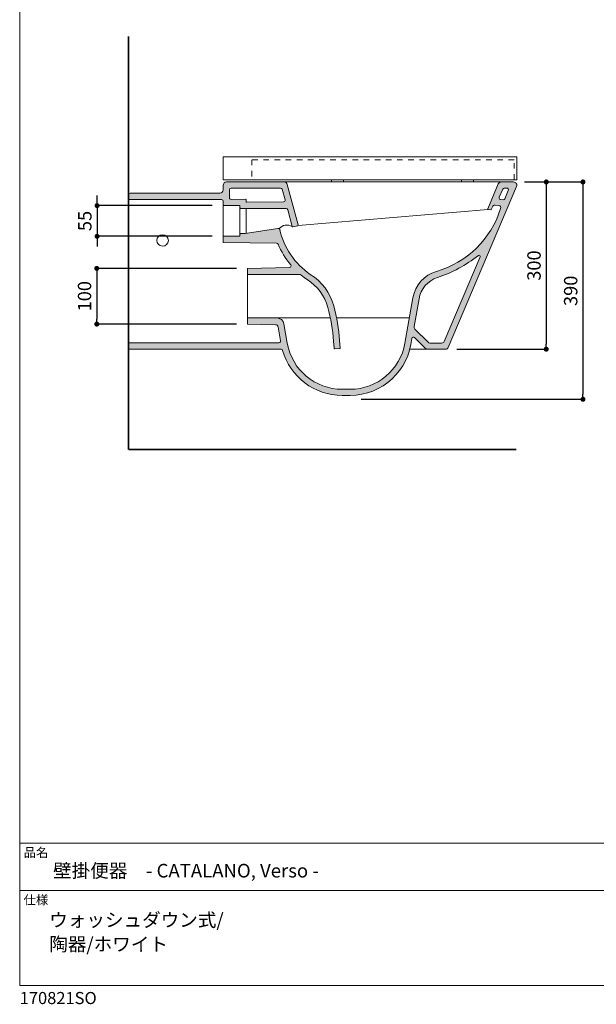
# Model space of a CAD drawing. Units: millimetres. Extents: x 72 to 2022, y 63 to 2897.
# Drawn here: x 72 to 1107, y 63 to 1830 of the extents above; entities that cross this region are included whole.
import ezdxf

# ---------------------------------------------------------------- set-up
doc = ezdxf.new("R2010")
doc.units = ezdxf.units.MM
doc.header["$LTSCALE"] = 50.8
doc.header["$PDMODE"] = 1
doc.header["$PDSIZE"] = -2
doc.linetypes.add('HIDDEN', pattern=[0.375, 0.25, -0.125])
doc.linetypes.add('STYLE_12', pattern=[0.3937007874015748, 0.1968503937007874, -0.1968503937007874])
for name, color, linetype, lineweight in [('DIM', 7, 'Continuous', 13), ('MODEL', 7, 'Continuous', 20), ('TEMPLATE', 7, 'Continuous', 20)]:
    doc.layers.add(name, color=color, linetype=linetype, lineweight=lineweight)
doc.styles.add('ＭＳ ゴシック', font='msgothic.ttc', dxfattribs={"bigfont": 'ＭＳ ゴシック'})
doc.dimstyles.new('tfrom線あり', dxfattribs={"dimtxt": 24, "dimasz": 9, "dimexe": 0, "dimexo": 20, "dimgap": 10, "dimtad": 1, "dimdec": 0, "dimzin": 11, "dimdsep": 46, "dimtxsty": 'ＭＳ ゴシック', "dimblk": 'DOT', "dimcen": 0, "dimazin": 0, "dimtfac": 1, "dimtdec": 1, "dimtix": 1, "dimtofl": 0, "dimtmove": 0, "dimatfit": 0, "dimldrblk": 'DOT', "dimfxl": 1, "dimfrac": 2, "dimtolj": 1, "dimtzin": 11, "dimarcsym": 0})

# ---------------------------------------------------------------- blocks, each defined once
blk = doc.blocks.new('_DOT')
at = {"color": 0, "linetype": 'ByBlock', "lineweight": -2}
blk.add_line((-0.5, 0), (-1, 0), dxfattribs=at)
at = {"color": 0, "linetype": 'ByBlock', "lineweight": -2, "const_width": 0.5}
blk.add_lwpolyline([(-0.25, 0, 1), (0.25, 0, 1)], format="xyb", close=True, dxfattribs=at)
blk = doc.blocks.new('*D117')
at = {"layer": 'Defpoints', "color": 0}
for p in [(437.581573781014, 1495.990471189428), (211.1145367916763, 1440.990471189435), (437.581573781014, 1440.990471189435)]:
    blk.add_point(p, dxfattribs=at)
at = {"layer": 'DIM', "color": 0, "linetype": 'Continuous', "lineweight": -2}
for p, q in [((211.1145367916763, 1504.990471189428), (211.1145367916763, 1513.990471189428)), ((417.581573781014, 1495.990471189428), (211.1145367916763, 1495.990471189428)), ((211.1145367916763, 1495.990471189428), (211.1145367916763, 1440.990471189435)), ((417.581573781014, 1440.990471189435), (211.1145367916763, 1440.990471189435)), ((211.1145367916763, 1431.990471189435), (211.1145367916763, 1422.990471189435))]:
    blk.add_line(p, q, dxfattribs=at)
at = {"layer": 'DIM', "color": 0, "lineweight": -2, "xscale": 9, "yscale": 9, "zscale": 9}
for p, rotation in [((211.1145367916763, 1495.990471189428), 270), ((211.1145367916763, 1440.990471189435), 90)]:
    blk.add_blockref('_DOT', p, dxfattribs=dict(at, rotation=rotation))
at = {"layer": 'DIM', "color": 0, "linetype": 'Continuous', "insert": (189.1145367916763, 1468.490471189431), "char_height": 24, "attachment_point": 5, "rotation": 90, "style": 'ＭＳ ゴシック'}
blk.add_mtext('\\A1;55', dxfattribs=at)
blk = doc.blocks.new('*D118')
at = {"layer": 'Defpoints', "color": 0}
for p in [(481.3659419472287, 1383.491689813768), (210.5844905047695, 1283.516290019372), (481.3659419472287, 1283.516290019372)]:
    blk.add_point(p, dxfattribs=at)
at = {"layer": 'DIM', "color": 0, "linetype": 'Continuous', "lineweight": -2}
for p, q in [((461.3659419472287, 1383.491689813768), (210.5844905047695, 1383.491689813768)), ((210.5844905047695, 1374.491689813768), (210.5844905047695, 1292.516290019372)), ((461.3659419472287, 1283.516290019372), (210.5844905047695, 1283.516290019372))]:
    blk.add_line(p, q, dxfattribs=at)
at = {"layer": 'DIM', "color": 0, "lineweight": -2, "xscale": 9, "yscale": 9, "zscale": 9}
for p, rotation in [((210.5844905047695, 1383.491689813768), 90), ((210.5844905047695, 1283.516290019372), 270)]:
    blk.add_blockref('_DOT', p, dxfattribs=dict(at, rotation=rotation))
at = {"layer": 'DIM', "color": 0, "linetype": 'Continuous', "insert": (188.5844905047695, 1333.50398991657), "char_height": 24, "attachment_point": 5, "rotation": 90, "style": 'ＭＳ ゴシック'}
blk.add_mtext('\\A1;100', dxfattribs=at)
blk = doc.blocks.new('*D119')
at = {"layer": 'Defpoints', "color": 0}
for p in [(958.5144564850057, 1538.490471189402), (665.2020404845694, 1148.621589022282), (1083.131671802781, 1148.621589022282)]:
    blk.add_point(p, dxfattribs=at)
at = {"layer": 'DIM', "color": 0, "linetype": 'Continuous', "lineweight": -2}
for p, q in [((978.5144564850057, 1538.490471189402), (1083.131671802781, 1538.490471189402)), ((1083.131671802781, 1529.490471189402), (1083.131671802781, 1157.621589022282)), ((685.2020404845694, 1148.621589022282), (1083.131671802781, 1148.621589022282))]:
    blk.add_line(p, q, dxfattribs=at)
at = {"layer": 'DIM', "color": 0, "lineweight": -2, "xscale": 9, "yscale": 9, "zscale": 9}
for p, rotation in [((1083.131671802781, 1538.490471189402), 90), ((1083.131671802781, 1148.621589022282), 270)]:
    blk.add_blockref('_DOT', p, dxfattribs=dict(at, rotation=rotation))
at = {"layer": 'DIM', "color": 0, "linetype": 'Continuous', "insert": (1061.131671802781, 1343.189110818025), "char_height": 24, "attachment_point": 5, "rotation": 90, "style": 'ＭＳ ゴシック'}
blk.add_mtext('\\A1;390', dxfattribs=at)
blk = doc.blocks.new('*D133')
at = {"layer": 'Defpoints', "color": 0}
for p in [(958.5144564850057, 1538.490471189402), (836.6583449250579, 1238.490471189409), (1017.309685170319, 1238.490471189409)]:
    blk.add_point(p, dxfattribs=at)
at = {"layer": 'MODEL', "color": 0, "linetype": 'Continuous', "lineweight": -2}
for p, q in [((978.5144564850057, 1538.490471189402), (1017.309685170319, 1538.490471189402)), ((1017.309685170319, 1529.490471189402), (1017.309685170319, 1247.490471189409)), ((856.6583449250579, 1238.490471189409), (1017.309685170319, 1238.490471189409))]:
    blk.add_line(p, q, dxfattribs=at)
at = {"layer": 'MODEL', "color": 0, "lineweight": -2, "xscale": 9, "yscale": 9, "zscale": 9}
for p, rotation in [((1017.309685170319, 1538.490471189402), 90), ((1017.309685170319, 1238.490471189409), 270)]:
    blk.add_blockref('_DOT', p, dxfattribs=dict(at, rotation=rotation))
at = {"layer": 'MODEL', "color": 0, "linetype": 'Continuous', "insert": (995.309685170319, 1388.490471189406), "char_height": 24, "attachment_point": 5, "rotation": 90, "style": 'ＭＳ ゴシック'}
blk.add_mtext('\\A1;300', dxfattribs=at)

msp = doc.modelspace()

# ---------------------------------------------------------------- hatches: boundary and pattern name
at = {"layer": 'MODEL'}
h = msp.add_hatch(color=256, dxfattribs=at)
edge = h.paths.add_edge_path()
edge.add_line((267.6249149604264, 1238.490471189413), (267.6249149604264, 1249.990471189413))
edge.add_line((267.6249149604264, 1249.990471189413), (537.5905969267051, 1249.990471189409))
edge.add_arc((537.5905969267051, 1252.990471189409), 3, 270, 370.005924386661)
edge.add_line((540.5449663042555, 1253.511721207148), (536.1648691350583, 1278.337475657034))
edge.add_arc((531.2409201724745, 1277.468725627471), 4.999999999999732, 10.00592438670543, 89.2183900563192)
edge.add_line((531.3091263918723, 1282.468260396989), (481.3659419472287, 1283.321111816102))
edge.add_line((481.3659419472287, 1283.321111816106), (481.3659419472287, 1294.516290019372))
edge.add_line((481.3659419472287, 1294.516290019372), (533.5731292189398, 1294.516290019369))
edge.add_arc((533.5731292189398, 1281.516290019369), 13, 10.005924386706909, 90, ccw=False)
edge.add_line((546.3753965216579, 1283.775040096237), (552.4673754663868, 1249.246588430997))
edge.add_arc((650.9463547180671, 1266.621589022282), 100, 190.0059243867069, 270)
edge.add_line((650.9463547180671, 1166.621589022282), (665.2020404845134, 1166.621589022282))
edge.add_arc((665.2020404845134, 1266.621589022282), 100, 270, 350.0034255159522)
edge.add_line((763.6838537919912, 1249.262659110821), (778.0687814980283, 1330.872169144743))
edge.add_arc((837.1578694825148, 1320.456811197867), 60, 106.52761312917681, 170.0034255159524, ccw=False)
edge.add_arc((773.5183946681441, 1540.799402054815), 169.3508907396835, 285.9617803448789, 342.750484382863)
edge.add_arc((931.5715142930508, 1492.147023161146), 4, 336.9547232676072, 445.0000000000265)
edge.add_line((931.9201372640396, 1496.131801953514), (925.5706612305644, 1496.687309125774))
edge.add_arc((925.1348825168284, 1491.706335635314), 5, 85.00000000002628, 156.8819404083928)
edge.add_line((920.5363935806618, 1493.669470756479), (918.6191779565852, 1489.178544614658))
edge.add_arc((917.6994801693518, 1489.571171638891), 1, 264.99999999997453, 336.8819404083907, ccw=False)
edge.add_line((917.6123244266041, 1488.5749769408), (912.9988142706993, 1488.978606778503))
edge.add_arc((913.085970013447, 1489.974801476594), 1, 156.8819404083907, 264.99999999997453, ccw=False)
edge.add_line((912.166272226214, 1490.367428500828), (931.1546627886669, 1534.846233334811))
edge.add_arc((936.6728495120665, 1532.490471189413), 6, 89.99999999997408, 156.8819404083884, ccw=False)
edge.add_line((936.6728495120701, 1538.490471189413), (958.5144564850057, 1538.490471189402))
edge.add_arc((958.5144564850029, 1532.490471189402), 6, -23.045276732392324, 89.99999999997408, ccw=False)
edge.add_line((964.035631281256, 1530.14172069835), (841.2593239219354, 1241.533179113533))
edge.add_arc((836.6583449250579, 1243.490471189409), 5, 270, 336.95472326760796, ccw=False)
edge.add_line((836.6583449250579, 1238.490471189409), (804.0360002329585, 1238.490471189413))
edge.add_arc((804.0360002329585, 1243.490471189413), 5, 225.000000000094, 270, ccw=False)
edge.add_line((800.5004663270265, 1239.954937283478), (780.9485974507793, 1259.506806159716))
edge.add_arc((778.8272771072193, 1257.385485816158), 3, 44.99999999990481, 175.3528913840958)
edge.add_arc((665.2020404845134, 1266.621589022282), 111, 270.00000000002603, 355.3528913840957, ccw=False)
edge.add_line((665.2020404845694, 1155.621589022282), (650.9463547181226, 1155.621589022278))
edge.add_arc((650.9463547180671, 1266.621589022278), 111, 195.8476261878368, 270.00000000002603, ccw=False)
edge.add_arc((541.2793428025598, 1235.490471189409), 3, 15.84762618783122, 90)
edge.add_line((541.2793428025598, 1238.490471189409), (267.6249149604264, 1238.490471189413))
edge = h.paths.add_edge_path(flags=17)
edge.add_arc((431.581573781014, 1524.490471189377), 6, 270, 360)
edge.add_line((437.581573781014, 1524.490471189377), (437.581573781014, 1532.490471189409))
edge.add_arc((443.581573781014, 1532.490471189409), 6, 90, 180, ccw=False)
edge.add_line((443.581573781014, 1538.490471189409), (546.6371446839466, 1538.490471189406))
edge.add_arc((546.6371446839466, 1532.490471189406), 6, 14.999999999994373, 90, ccw=False)
edge.add_line((552.4326996416812, 1534.04338546002), (571.9298568572281, 1461.279004128443))
edge.add_arc((570.963931030939, 1461.020185083341), 1, -75.10452674699388, 14.999999999994373, ccw=False)
edge.add_line((571.2209874731648, 1460.053788691836), (562.5234054759871, 1457.740276861882))
edge.add_arc((562.2663490337609, 1458.706673253386), 1, 194.9999999999944, 284.895473253006, ccw=False)
edge.add_line((561.3004232074718, 1458.447854208284), (553.1764517827155, 1488.766928324713))
edge.add_arc((550.2786743038482, 1487.990471189406), 3, 14.99999999999445, 90)
edge.add_line((550.2786743038482, 1490.990471189406), (468.581573781014, 1490.990471189406))
edge.add_arc((468.581573781014, 1491.990471189406), 1, 180, 270, ccw=False)
edge.add_line((467.581573781014, 1491.990471189406), (467.581573781014, 1494.990471189406))
edge.add_arc((466.581573781014, 1494.990471189406), 1, 0, 90)
edge.add_line((466.581573781014, 1495.990471189424), (461.803623147975, 1495.990471189438))
edge.add_line((461.803623147975, 1495.990471189438), (437.581573781014, 1495.990471189428))
edge.add_line((437.581573781014, 1495.990471189428), (437.581573781014, 1503.990471189373))
edge.add_arc((434.581573781014, 1503.990471189373), 3, 0, 90)
edge.add_line((434.581573781014, 1506.990471189373), (267.6249149604264, 1506.990471189377))
edge.add_line((267.6249149604264, 1506.990471189377), (267.6249149604264, 1515.490471189377))
edge.add_arc((270.6249149604264, 1515.490471189377), 3, 90, 180, ccw=False)
edge.add_line((270.6249149604264, 1518.490471189377), (431.581573781014, 1518.490471189377))
edge = h.paths.add_edge_path(flags=16)
edge.add_arc((785.0089297785394, 1278.07389082994), 5, 170.0034255159522, 224.9999999999245)
edge.add_line((781.4733958726065, 1274.538356924008), (805.0568155131382, 1250.954937283478))
edge.add_arc((808.5923494190711, 1254.490471189409), 5, 224.9999999999245, 270)
edge.add_line((808.5923494190711, 1249.490471189409), (829.3838524337766, 1249.490471189409))
edge.add_arc((829.3838524337766, 1254.490471189409), 5, 270, 336.954723267608)
edge.add_line((833.9848314306541, 1252.533179113533), (898.5517166187392, 1404.309649424468))
edge.add_arc((896.7113250199882, 1405.092566254822), 2, 336.9547232675794, 488.5271342103346)
edge.add_arc((748.4185710954107, 1591.340992587801), 236.0739741719495, 288.13565554896513, 308.52713421033866, ccw=False)
edge.add_arc((837.1529431831868, 1320.428862995218), 49, 108.1356555489901, 170.0034255159524)
edge.add_line((788.896854662522, 1328.934738651835), (780.0848391131653, 1278.941837325515))
edge = h.paths.add_edge_path(flags=16)
edge.add_arc((540.4985287801169, 1524.490471189409), 3, 14.99999999999445, 90)
edge.add_line((540.4985287801169, 1527.490471189409), (451.581573781014, 1527.490471189413))
edge.add_arc((451.581573781014, 1524.490471189413), 3, 90, 180)
edge.add_line((448.581573781014, 1524.490471189413), (448.581573781014, 1510.166121768104))
edge.add_arc((451.581573781014, 1510.166121768104), 3, 180, 270.7178584983624)
edge.add_line((451.6191597807278, 1507.166357228573), (477.5690451144424, 1507.491500208923))
edge.add_arc((477.581573781014, 1506.491578695747), 1, 0, 90.71785849836249, ccw=False)
edge.add_line((478.581573781014, 1506.491578695747), (478.581573781014, 1502.990471189409))
edge.add_arc((479.581573781014, 1502.990471189409), 1, 180, 270)
edge.add_line((479.581573781014, 1501.990471189409), (545.5397451221902, 1502.816903989883))
edge.add_arc((545.5021591224763, 1505.816668529413), 3, 270.7178584983624, 374.9999999999944)
edge.add_line((548.3999366013436, 1506.593125664721), (543.3963062589842, 1525.266928324717))
edge = h.paths.add_edge_path(flags=17)
edge.add_arc((474.4276274303579, 1460.990471189409), 15, 270.0000000000521, 278.7981716542233)
edge.add_line((476.7219419482499, 1446.166972247088), (535.4997975774986, 1455.264344468415))
edge.add_arc((535.958660481077, 1452.299644679949), 3, 13.409363918403812, 98.79817165422162, ccw=False)
edge.add_arc((671.5293044442474, 1484.620542689849), 136.3701544548498, 193.4093639184018, 235.2269805615127)
edge.add_arc((544.1543181875172, 1291.579611508107), 94.99999999999342, 14.927151143710773, 58.52682918052437, ccw=False)
edge.add_arc((314.2579711001586, 1230.292253055323), 332.9253469267806, 4.046622885213878, 14.927151143710773, ccw=False)
edge.add_line((646.3533210088076, 1253.786192600954), (647.3472497273438, 1240.582361438927))
edge.add_arc((646.3500709648938, 1240.507298027606), 1, -87.99999999999648, 4.304865776143913, ccw=False)
edge.add_line((646.3849704615964, 1239.507907200587), (637.383192261012, 1239.193558179032))
edge.add_arc((637.3482927643095, 1240.192949006051), 1, 184.304467421909, 272.0000000000035, ccw=False)
edge.add_line((636.3511134799983, 1240.11789252771), (635.3807444755971, 1253.009942497579))
edge.add_arc((314.2579711001586, 1230.292253055323), 321.9253469267806, 4.046622885213949, 14.92715114371087)
edge.add_arc((544.1543181875172, 1291.579611508107), 83.99999999999342, 14.92715114371096, 58.5268291805244)
edge.add_arc((671.3764321334174, 1484.537654229291), 147.1983623098481, 230.2673686516563, 235.503917104875, ccw=False)
edge.add_arc((574.0903400964103, 1367.491689813771), 5, 50.26736865163771, 90)
edge.add_line((574.0903400964103, 1372.491689813771), (481.3659419472287, 1372.491689813768))
edge.add_line((481.3659419472287, 1372.491689813768), (481.3659419472287, 1383.491689813768))
edge.add_line((481.3659419472287, 1383.491689813768), (556.3986455914396, 1384.96227412958))
edge.add_arc((556.3413848561636, 1387.961727614501), 3, 271.0936659001738, 400.0013643484126)
edge.add_arc((671.5293044442474, 1484.620542689849), 147.3701544548498, 203.0303743418027, 220.0013643484126, ccw=False)
edge.add_arc((533.1440144535777, 1425.79287177726), 3, 23.03037434180446, 89.28214150161153)
edge.add_line((533.181600453292, 1428.792636316791), (437.581573781014, 1429.990471189435))
edge.add_line((437.581573781014, 1429.990471189435), (437.581573781014, 1440.990471189435))
edge.add_line((437.581573781014, 1440.990471189435), (466.581573781014, 1440.990471189406))
edge.add_arc((466.581573781014, 1441.990471189406), 1, 270, 360)
edge.add_line((467.581573781014, 1441.990471189406), (467.581573781014, 1444.990471189406))
edge.add_arc((468.581573781014, 1444.990471189406), 1, 90, 180, ccw=False)
edge.add_line((468.581573781014, 1445.990471189406), (471.581573781014, 1445.990471189406))
edge.add_line((471.581573781014, 1445.990471189406), (474.427627430372, 1445.990471189409))
edge = h.paths.add_edge_path(flags=16)
edge.add_arc((935.7076167299842, 1509.853918162514), 3, 156.8819404083941, 265.0000000000265)
edge.add_line((935.4461495017417, 1506.865334068237), (939.7685498558781, 1506.487173038033))
edge.add_arc((940.0300170841197, 1509.47575713231), 3, 265.0000000000265, 336.9547232676076)
edge.add_line((942.7906044822462, 1508.301381886785), (949.1779800528507, 1523.316095943884))
edge.add_arc((946.4173926547242, 1524.490471189409), 3, 336.9547232676076, 449.999999999974)
edge.add_line((946.4173926547251, 1527.490471189409), (941.9560891518536, 1527.490471189413))
edge.add_arc((941.9560891518518, 1524.490471189413), 3, 89.99999999997394, 156.8819404083941)
edge.add_line((939.1969957901524, 1525.66835226211), (932.948523368284, 1511.031799235211))

# ---------------------------------------------------------------- linework, layer by layer
at = {"layer": 'MODEL', "linetype": 'Continuous'}
for p, q in [((437.581573781014, 1583.490471189408), (964.5144564850029, 1583.490471189408)), ((437.581573781014, 1542.490471189408), (437.581573781014, 1583.490471189408)), ((964.5144564850029, 1542.490471189408), (964.5144564850029, 1583.490471189408)), ((437.581573781014, 1542.490471189408), (964.5144564850029, 1542.490471189408)), ((631.8618611883742, 1542.490471189408), (631.8618611883742, 1538.490471153254)), ((653.3014775007318, 1538.490471151368), (653.3014775007318, 1542.490471189408)), ((865.2568227672102, 1542.490471189408), (865.2568227672102, 1538.490471153254)), ((886.6964390795679, 1538.490471151368), (886.6964390795679, 1542.490471189408))]:
    msp.add_line(p, q, dxfattribs=at)
at = {"layer": 'MODEL', "linetype": 'STYLE_12'}
for p, q in [((959.5144564850029, 1578.417843350135), (488.7189255265384, 1578.417843350135)), ((488.7189255265384, 1578.417843350135), (488.7189255265384, 1542.490471189408)), ((959.5144564850029, 1542.490471189408), (959.5144564850029, 1578.417843350135))]:
    msp.add_line(p, q, dxfattribs=at)
at = {"layer": 'MODEL'}
for p, q in [((546.6371446839466, 1538.490471189406), (443.581573781014, 1538.490471189409)), ((936.6728495120701, 1538.490471189413), (546.6371446839466, 1538.490471189406)), ((958.5144564850057, 1538.490471189402), (936.6728495120701, 1538.490471189413)), ((437.581573781014, 1532.490471189409), (437.581573781014, 1524.490471189377)), ((448.581573781014, 1524.490471189413), (448.581573781014, 1510.166121768104)), ((540.4985287801169, 1527.490471189409), (451.581573781014, 1527.490471189413)), ((543.3963062589842, 1525.266928324717), (548.3999366013436, 1506.593125664721)), ((552.4326996416812, 1534.04338546002), (571.9298568572281, 1461.279004128443)), ((964.035631281256, 1530.14172069835), (841.2593239219354, 1241.533179113533)), ((931.1546627886669, 1534.846233334811), (912.166272226214, 1490.367428500828)), ((939.1969957901524, 1525.66835226211), (932.948523368284, 1511.031799235211)), ((946.4173926547251, 1527.490471189409), (941.9560891518536, 1527.490471189413)), ((949.1779800528507, 1523.316095943884), (942.7906044822462, 1508.301381886785)), ((267.6249149604264, 1515.490471189377), (267.6249149604264, 1506.990471189377)), ((434.581573781014, 1506.990471189373), (267.6249149604264, 1506.990471189377)), ((267.6249149604264, 1506.990471189377), (267.6249149604264, 1249.990471189413)), ((431.581573781014, 1518.490471189377), (270.6249149604264, 1518.490471189377)), ((437.581573781014, 1495.990471189428), (437.581573781014, 1503.990471189373)), ((477.5690451144424, 1507.491500208923), (451.6191597807278, 1507.166357228573)), ((478.581573781014, 1506.491578695747), (478.581573781014, 1502.990471189409)), ((545.5397451221902, 1502.816903989883), (479.581573781014, 1501.990471189409)), ((935.4461495017417, 1506.865334068237), (939.7685498558781, 1506.487173038033)), ((437.581573781014, 1495.990471189428), (461.803623147975, 1495.990471189438)), ((437.581573781014, 1495.990471189428), (437.581573781014, 1440.990471189406)), ((461.803623147975, 1495.990471189438), (466.581573781014, 1495.990471189424)), ((467.581573781014, 1494.990471189406), (467.581573781014, 1491.990471189406)), ((467.581573781014, 1491.990471189406), (467.581573781014, 1444.990471189406)), ((468.581573781014, 1490.990471189406), (550.2786743038482, 1490.990471189406)), ((478.581573781014, 1490.990471189406), (478.581573781014, 1446.454797701016)), ((553.1764517827155, 1488.766928324713), (561.3004232074718, 1458.447854208284)), ((912.9988142706989, 1488.978606778503), (571.8294999905252, 1460.519395330849)), ((912.9988142706993, 1488.978606778503), (917.6123244266041, 1488.5749769408)), ((920.5363935806618, 1493.669470756479), (918.6191779565852, 1489.178544614658)), ((925.5706612305644, 1496.687309125774), (931.9201372640396, 1496.131801953514)), ((535.4997975774986, 1455.264344468415), (476.7219419482499, 1446.166972247088)), ((562.5234054759871, 1457.740276861882), (571.2209874731648, 1460.053788691836)), ((437.581573781014, 1440.990471189435), (466.581573781014, 1440.990471189406)), ((437.581573781014, 1432.990471189406), (437.581573781014, 1440.990471189406)), ((437.581573781014, 1440.990471189435), (437.581573781014, 1429.990471189435)), ((467.581573781014, 1441.990471189406), (467.581573781014, 1444.990471189406)), ((468.581573781014, 1445.990471189406), (471.581573781014, 1445.990471189406)), ((471.581573781014, 1445.990471189406), (474.427627430372, 1445.990471189409)), ((533.181600453292, 1428.792636316791), (437.581573781014, 1429.990471189435)), ((898.5517166187392, 1404.309649424468), (833.9848314306541, 1252.533179113533)), ((481.3659419472287, 1383.491689813768), (556.3986455914396, 1384.96227412958)), ((481.3659419472287, 1372.491689813768), (481.3659419472287, 1383.491689813768)), ((574.0903400964103, 1372.491689813771), (481.3659419472287, 1372.491689813768)), ((481.3659419472287, 1372.491689813768), (481.3659419472287, 1294.516290019372)), ((763.6838537919912, 1249.262659110821), (778.0687814980283, 1330.872169144743)), ((780.0848391131653, 1278.941837325515), (788.896854662522, 1328.934738651835)), ((481.3659419472287, 1283.321111816106), (481.3659419472287, 1294.516290019372)), ((481.3659419472287, 1294.516290019372), (533.5731292189398, 1294.516290019369)), ((531.3091263918723, 1282.468260396989), (481.3659419472287, 1283.321111816102)), ((540.5449663042555, 1253.511721207148), (536.1648691350583, 1278.337475657034)), ((552.4673754663868, 1249.246588430997), (546.3753965216579, 1283.775040096237)), ((805.0568155131382, 1250.954937283478), (781.4733958726065, 1274.538356924008)), ((800.5004663270265, 1239.954937283478), (780.9485974507793, 1259.506806159716)), ((267.6249149604264, 1249.990471189413), (537.5905969267051, 1249.990471189409)), ((267.6249149604264, 1238.490471189413), (267.6249149604264, 1249.990471189413)), ((267.6249149604264, 1238.490471189413), (541.2793428025598, 1238.490471189409)), ((635.3807444755971, 1253.009942497579), (636.3511134799983, 1240.11789252771)), ((646.3849704615964, 1239.507907200587), (637.383192261012, 1239.193558179032)), ((646.353321008793, 1253.78619260106), (646.3533210088076, 1253.786192600954)), ((646.3533210088076, 1253.786192600954), (647.3472497273438, 1240.582361438927)), ((804.0360002329585, 1238.490471189413), (772.5782026876445, 1238.490471189409)), ((836.6583449250579, 1238.490471189409), (804.0360002329585, 1238.490471189413)), ((808.5923494190711, 1249.490471189409), (829.3838524337766, 1249.490471189409)), ((650.9463547180671, 1166.621589022282), (665.2020404845134, 1166.621589022282)), ((665.2020404845694, 1155.621589022282), (650.9463547181226, 1155.621589022278))]:
    msp.add_line(p, q, dxfattribs=at)
at = {"layer": 'MODEL', "linetype": 'HIDDEN', "ltscale": 20}
for p, q in [((533.5731292189407, 1294.616290019367), (629.7119329867842, 1294.616290019367)), ((640.9299161801705, 1294.616290019367), (771.660500248815, 1294.616290019367))]:
    msp.add_line(p, q, dxfattribs=at)
at = {"layer": 'MODEL', "const_width": 3}
for points in [[(267.6249149604264, 1058.490471189413), (267.6249149604265, 1799.760264957055)], [(267.6249149604264, 1058.490471189413), (963.8258799196078, 1058.490471189413)]]:
    msp.add_lwpolyline(points, dxfattribs=at)
at = {"layer": 'MODEL'}
for centre, radius, start, end in [((443.581573781014, 1532.490471189409), 6, 90, 180), ((546.6371446839466, 1532.490471189406), 6, 14.99999999999445, 90), ((936.6728495120665, 1532.490471189413), 6, 89.99999999997394, 156.8819404083884), ((958.5144564850029, 1532.490471189402), 6, 336.9547232676076, 89.99999999997394), ((431.581573781014, 1524.490471189377), 6, 270, 0), ((451.581573781014, 1524.490471189413), 3, 90, 180), ((540.4985287801169, 1524.490471189409), 3, 14.99999999999445, 90), ((941.9560891518518, 1524.490471189413), 3, 89.99999999997394, 156.8819404083941), ((946.4173926547242, 1524.490471189409), 3, 336.9547232676076, 89.99999999997394), ((270.6249149604264, 1515.490471189377), 3, 90, 180), ((434.581573781014, 1503.990471189373), 3, 0, 90), ((451.581573781014, 1510.166121768104), 3, 180, 270.7178584983624), ((477.581573781014, 1506.491578695747), 1, 0, 90.71785849836246), ((479.581573781014, 1502.990471189409), 1, 180, 270), ((545.5021591224763, 1505.816668529413), 3, 270.7178584983624, 14.99999999999445), ((935.7076167299842, 1509.853918162514), 3, 156.8819404083941, 265.0000000000265), ((940.0300170841197, 1509.47575713231), 3, 265.0000000000265, 336.9547232676076), ((466.581573781014, 1494.990471189406), 1, 0, 90), ((468.581573781014, 1491.990471189406), 1, 180, 270), ((550.2786743038482, 1487.990471189406), 3, 14.99999999999445, 90), ((773.5183946681441, 1540.799402054815), 169.3508907396835, 285.9617803448789, 342.750484382863), ((913.085970013447, 1489.974801476594), 1, 156.8819404083907, 264.9999999999745), ((917.6994801693518, 1489.571171638891), 1, 264.9999999999745, 336.8819404083907), ((925.1348825168284, 1491.706335635314), 5, 85.00000000002628, 156.8819404083928), ((931.5715142930508, 1492.147023161146), 4, 336.9547232676072, 85.0000000000265), ((535.958660481077, 1452.299644679949), 3, 13.40936391840387, 98.79817165422168), ((551.6653439632059, 1442.388952990733), 18.72760156449179, 59.03692946128523, 138.5344908063696), ((671.5293044442474, 1484.620542689849), 136.3701544548498, 193.4093639184018, 235.2269805615127), ((562.2663490337609, 1458.706673253386), 1, 194.9999999999944, 284.8954732530061), ((570.963931030939, 1461.020185083341), 1, 284.8954732530061, 14.99999999999445), ((466.581573781014, 1441.990471189406), 1, 270, 0), ((468.581573781014, 1444.990471189406), 1, 90, 180), ((474.4276274303579, 1460.990471189409), 15, 270.0000000000521, 278.7981716542233), ((533.1440144535777, 1425.79287177726), 3, 23.03037434180446, 89.28214150161153), ((671.5293044442474, 1484.620542689849), 147.3701544548498, 203.0303743418027, 220.0013643484126), ((748.4185710954107, 1591.340992587801), 236.0739741719495, 288.1356555489651, 308.5271342103388), ((896.7113250199882, 1405.092566254822), 2, 336.9547232675794, 128.5271342103347), ((556.3413848561636, 1387.961727614501), 3, 271.0936659001738, 40.00136434841259), ((837.1578694825148, 1320.456811197867), 60, 106.5276131291767, 170.0034255159524), ((574.0903400964103, 1367.491689813771), 5, 50.26736865163771, 90), ((671.3764321334174, 1484.537654229291), 147.1983623098481, 230.2673686516563, 235.503917104875), ((544.1543181875172, 1291.579611508107), 83.99999999999342, 14.92715114371096, 58.5268291805244), ((544.1543181875172, 1291.579611508107), 94.99999999999342, 14.9271511437108, 58.52682918052442), ((837.1529431831868, 1320.428862995218), 49, 108.1356555489901, 170.0034255159524), ((314.2579711001586, 1230.292253055323), 321.9253469267806, 4.046622885213949, 14.92715114371087), ((314.2579711001586, 1230.292253055323), 332.9253469267806, 4.046622885213976, 14.92715114371084), ((533.5731292189398, 1281.516290019369), 13, 10.00592438670684, 90), ((531.2409201724745, 1277.468725627471), 4.999999999999732, 10.00592438670543, 89.2183900563192), ((785.0089297785394, 1278.07389082994), 5, 170.0034255159522, 224.9999999999245), ((665.2020404845134, 1266.621589022282), 111, 270.0000000000259, 355.3528913840957), ((778.8272771072193, 1257.385485816158), 3, 44.99999999990481, 175.3528913840958), ((537.5905969267051, 1252.990471189409), 3, 270, 10.005924386661), ((541.2793428025598, 1235.490471189409), 3, 15.84762618783122, 90), ((650.9463547180671, 1266.621589022282), 100, 190.0059243867069, 270), ((637.3482927643095, 1240.192949006051), 1, 184.304467421909, 272.0000000000035), ((646.3500709648938, 1240.507298027606), 1, 272.0000000000035, 4.304865776143912), ((665.2020404845134, 1266.621589022282), 100, 270, 350.0034255159522), ((804.0360002329585, 1243.490471189413), 5, 225.000000000094, 270), ((808.5923494190711, 1254.490471189409), 5, 224.9999999999245, 270), ((829.3838524337766, 1254.490471189409), 5, 270, 336.954723267608), ((836.6583449250579, 1243.490471189409), 5, 270, 336.954723267608), ((650.9463547180671, 1266.621589022278), 111, 195.8476261878369, 270.0000000000259)]:
    msp.add_arc(centre, radius, start, end, dxfattribs=at)
msp.add_ellipse((328.6249149604264, 1433.564632836854), major_axis=(10.4994761691095, -0.07416164744316751), ratio=0.9659740174347587, dxfattribs=at)
at = {"layer": 'TEMPLATE'}
for p, q in [((2022.202144547248, 352.1466735064282), (72.20214454724874, 352.1466735064282)), ((2022.202144547248, 267.1466735064284), (72.20214454724874, 267.1466735064284))]:
    msp.add_line(p, q, dxfattribs=at)
at = {"layer": 'TEMPLATE', "flags": 128}
msp.add_lwpolyline([(2022.202144547248, 2897.146673506426), (72.20214454724874, 2897.146673506426), (72.20214454724874, 97.14667350642826), (2022.202144547248, 97.14667350642826), (2022.202144547248, 2897.146673506426)], dxfattribs=at)

# ---------------------------------------------------------------- texts
at = {"layer": 'TEMPLATE', "attachment_point": 1, "line_spacing_factor": 0.7828267384257843, "style": 'ＭＳ ゴシック'}
for s, insert, char_height in [('品名', (79.20214454773075, 343.7317516314282), 16.28841145833333), ('{壁掛便器\u3000- CATALANO, Verso -}', (132.2021445477307, 315.1492906939282), 24.4326171875), ('仕様', (79.20214454773075, 258.731751631428), 16.28841145833333), ('{ウォッシュダウン式/}', (125.2543452760364, 226.8119760293952), 24.4326171875), ('{陶器/ホワイト}', (125.2543452760364, 183.3271773189339), 24.4326171875), ('{170821SO}', (72.2021445479345, 85.29285144957115), 21.71788194444444)]:
    msp.add_mtext(s, dxfattribs=dict(at, insert=insert, char_height=char_height))

# ---------------------------------------------------------------- dimensions: what is measured, and where the dimension line sits
at = {"layer": 'DIM', "linetype": 'Continuous'}
dim = msp.add_linear_dim(base=(1083.131671802781, 1148.621589022282), p1=(958.5144564850057, 1538.490471189402), p2=(665.2020404845694, 1148.621589022282), angle=90, dimstyle='tfrom線あり', override={"dimpost": '<>'}, dxfattribs=at)
dim.commit()
dim.dimension.update_dxf_attribs({"geometry": '*D119', "text_midpoint": (1083.131671802781, 1343.189110818025), "dimtype": 160})
for base, p1, p2, override, picture, middle in [((211.1145367916763, 1440.990471189435), (437.581573781014, 1495.990471189428), (437.581573781014, 1440.990471189435), {"dimpost": '<>', "dimtofl": 1, "dimfxlon": 0}, '*D117', (189.1145367916763, 1468.490471189431)), ((210.5844905047695, 1283.516290019372), (481.3659419472287, 1383.491689813768), (481.3659419472287, 1283.516290019372), {"dimpost": '<>'}, '*D118', (188.5844905047695, 1333.50398991657))]:
    dim = msp.add_linear_dim(base=base, p1=p1, p2=p2, angle=90, dimstyle='tfrom線あり', override=override, dxfattribs=at)
    dim.commit()
    dim.dimension.update_dxf_attribs({"geometry": picture, "text_midpoint": middle})
at = {"layer": 'MODEL', "linetype": 'Continuous'}
dim = msp.add_linear_dim(base=(1017.309685170319, 1238.490471189409), p1=(958.5144564850057, 1538.490471189402), p2=(836.6583449250579, 1238.490471189409), angle=90, dimstyle='tfrom線あり', override={"dimpost": '<>'}, dxfattribs=at)
dim.commit()
dim.dimension.update_dxf_attribs({"geometry": '*D133', "text_midpoint": (995.309685170319, 1388.490471189406)})

doc.saveas('drawing.dxf')
